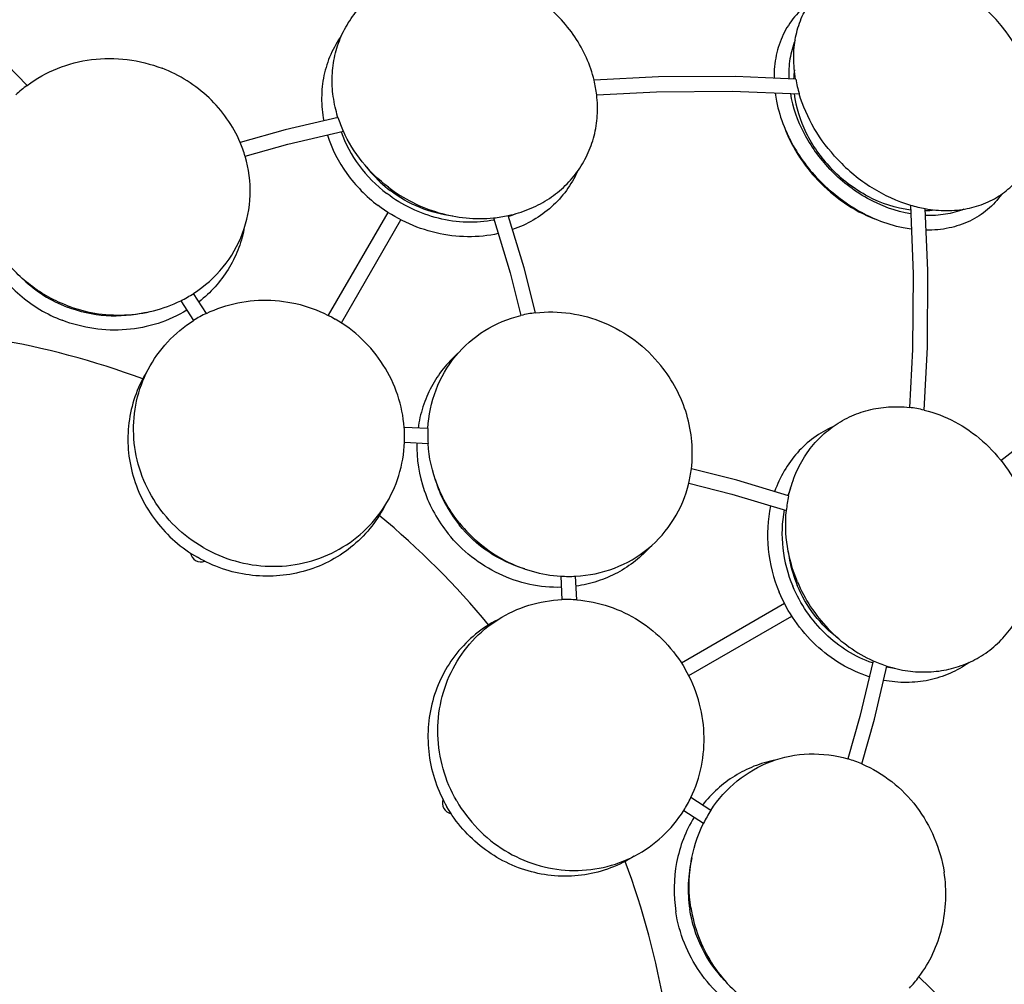
# Model space of a CAD drawing. Units: millimetres. Extents: x 0 to 850, y 0 to 2200.
# Drawn here: x 451 to 631, y 1759 to 1936 of the extents above; entities that cross this region are included whole.
import ezdxf

# ---------------------------------------------------------------- set-up
doc = ezdxf.new("R2010")
doc.units = ezdxf.units.MM
doc.header["$LTSCALE"] = 143.407407
doc.layers.get('0').update_dxf_attribs({"linetype": 'CONTINUOUS'})
doc.layers.add('ALL_AXES', color=7, linetype='CONTINUOUS')
doc.layers.add('ALL_FEATURES', color=7, linetype='CONTINUOUS')

msp = doc.modelspace()

# ---------------------------------------------------------------- linework, layer by layer
at = {"color": 7, "linetype": 'CONTINUOUS'}
for p, q in [((452.62, 1923.84), (446.7, 1929.92)), ((543.5, 1890.45), (540.61, 1900.02)), ((617.36, 1889.96), (616.89, 1901.3)), ((545.59, 1882.22), (543.5, 1890.45)), ((485.42, 1882.13), (483.07, 1885.79)), ((480.72, 1884.45), (483.05, 1880.82)), ((550.23, 1834.05), (550.43, 1829.74)), ((553.14, 1829.69), (552.93, 1834.04)), ((607.6, 1807.86), (609.88, 1817.59)), ((605.29, 1799.69), (607.6, 1807.86))]:
    msp.add_line(p, q, dxfattribs=at)
at = {"color": 6, "linetype": 'CONTINUOUS'}
for p, q in [((507.76, 1881.77), (518.63, 1900.59)), ((510.1, 1880.42), (520.97, 1899.24)), ((572.31, 1818.21), (591.13, 1829.08)), ((573.66, 1815.87), (592.48, 1826.74))]:
    msp.add_line(p, q, dxfattribs=at)
at = {"color": 7, "linetype": 'CONTINUOUS'}
for points in [[(614.18, 1901.94), (614.67, 1889.38), (614.56, 1875.54), (613.99, 1864.9)], [(537.93, 1899.59), (540.95, 1889.54), (542.93, 1881.74)], [(616.67, 1864.43), (617.28, 1875.94), (617.36, 1889.96)], [(607.34, 1818.57), (604.93, 1808.35), (602.74, 1800.6)]]:
    msp.add_lwpolyline(points, dxfattribs=at)
at = {"layer": 'ALL_AXES', "color": 7, "linetype": 'CONTINUOUS'}
for centre, radius, start, end in [((606.9, 1915.02), 31, 23.2967, 66.703), ((609.19, 1924.47), 16.39, 172.307, 178.0951), ((466.61, 1905.21), 23.3, 126.8982, 133.5576), ((534.65, 1919.54), 22.29, 6.5945, 13.6053), ((618.01, 1929.46), 25.22, 190.188, 196.5391), ((529.46, 1922.18), 20.57, 187.932, 191.8469), ((532.5, 1925.38), 24.19, 197.7949, 204.2463), ((470.15, 1904.26), 23.3, 16.442, 23.1026), ((621.35, 1926.12), 25.22, 253.4766, 259.8237), ((535.5, 1923.65), 24.18, 275.7576, 282.2088), ((534.25, 1919.41), 20.56, 288.1559, 292.0195), ((616.36, 1917.3), 16.39, 271.9198, 277.684), ((469.96, 1906.07), 24.16, 296.4678, 302.8801), ((495.81, 1860.54), 23.96, 115.6905, 122.1626), ((548.39, 1859.09), 23.3, 96.8982, 103.5576), ((611.43, 1842.76), 22.29, 76.4037, 83.4124), ((497.69, 1859.45), 23.96, 357.8366, 4.3086), ((550.05, 1859.83), 24.16, 177.1198, 183.5316), ((550.98, 1856.5), 23.3, 346.442, 353.1026), ((611.3, 1842.36), 20.57, 157.932, 161.8469), ((615.54, 1843.61), 24.19, 167.7949, 174.2463), ((551.72, 1858.16), 24.16, 266.4678, 272.8801), ((551.34, 1805.8), 23.96, 85.6905, 92.1626), ((617.27, 1840.61), 24.18, 245.7576, 252.2088), ((614.07, 1837.57), 20.56, 258.1559, 262.0195), ((596.15, 1778.26), 23.3, 66.8982, 73.5576), ((552.42, 1803.92), 23.96, 327.8366, 334.3086), ((597.96, 1778.07), 24.16, 147.1198, 153.5316), ((597.1, 1774.72), 23.3, 316.442, 323.1026)]:
    msp.add_arc(centre, radius, start, end, dxfattribs=at)
for points, knots in [([(593.18, 1925), (592.95, 1926.29), (592.71, 1928.85), (593.04, 1932.61), (594.08, 1936.09), (595.8, 1939.18), (598.14, 1941.75), (601.03, 1943.73), (604.37, 1945.04), (606.76, 1945.44), (607.98, 1945.54)], [0, 0, 0, 0, 0.13616, 0.266144, 0.390657, 0.511229, 0.630052, 0.749633, 0.872341, 1, 1, 1, 1]), ([(509.47, 1917.99), (509.08, 1919.23), (508.5, 1921.75), (508.3, 1925.59), (508.79, 1929.33), (509.96, 1932.88), (511.77, 1936.12), (514.18, 1938.97), (517.12, 1941.34), (519.34, 1942.54), (520.51, 1943.05)], [0, 0, 0, 0, 0.129537, 0.25635, 0.380895, 0.503917, 0.626359, 0.749243, 0.873531, 1, 1, 1, 1]), ([(556.32, 1924.78), (555.64, 1927.59), (553.16, 1933.08), (549.01, 1937.41), (546.62, 1939.22)], [0, 0, 0, 0, 0.490695, 1, 1, 1, 1]), ([(595.83, 1938.99), (594.78, 1938.25), (592.86, 1936.49), (590.74, 1933.16), (589.47, 1929.31), (589.22, 1926.57), (589.23, 1925.17)], [0, 0, 0, 0, 0.241312, 0.484781, 0.736288, 1, 1, 1, 1]), ([(510.14, 1933), (509.36, 1931.91), (508.01, 1929.55), (506.77, 1925.65), (506.34, 1921.53), (506.6, 1918.75), (506.87, 1917.38)], [0, 0, 0, 0, 0.24597, 0.493222, 0.744001, 1, 1, 1, 1]), ([(593.07, 1932.07), (592.64, 1930.99), (592.01, 1928.67), (591.88, 1926.27), (591.93, 1925.06)], [0, 0, 0, 0, 0.488455, 1, 1, 1, 1]), ([(452.62, 1923.84), (454.31, 1925.11), (458.08, 1927.22), (464.39, 1928.83), (470.97, 1928.83), (475.25, 1927.76), (477.29, 1926.97)], [0, 0, 0, 0, 0.245001, 0.494189, 0.74648, 1, 1, 1, 1]), ([(491.58, 1913.4), (490.93, 1914.92), (489.29, 1917.86), (485.99, 1921.68), (481.95, 1924.81), (478.88, 1926.35), (477.29, 1926.97)], [0, 0, 0, 0, 0.24551, 0.4944, 0.746206, 1, 1, 1, 1]), ([(540.61, 1900.02), (541.88, 1900.29), (544.36, 1901.05), (547.78, 1902.79), (550.78, 1905.09), (553.26, 1907.88), (555.17, 1911.07), (556.43, 1914.59), (557.01, 1918.31), (556.94, 1920.84), (556.79, 1922.1)], [0, 0, 0, 0, 0.129536, 0.256347, 0.380892, 0.503914, 0.626356, 0.74924, 0.873529, 1, 1, 1, 1]), ([(589.42, 1922.46), (589.49, 1921.95), (589.83, 1919.85), (590.46, 1917.8), (591.05, 1916.31)], [0, 0, 0, 0, 0.244255, 1, 1, 1, 1]), ([(592.21, 1922.35), (592.63, 1919.84), (594.4, 1914.83), (597.5, 1910.55), (599.34, 1908.6)], [0, 0, 0, 0, 0.486753, 1, 1, 1, 1]), ([(592.92, 1922.32), (593.21, 1919.86), (594.78, 1914.88), (597.77, 1910.65), (599.58, 1908.74)], [0, 0, 0, 0, 0.484852, 1, 1, 1, 1]), ([(600.9, 1910.26), (599.26, 1911.99), (596.41, 1915.76), (594.48, 1920.08), (593.83, 1922.28)], [0, 0, 0, 0, 0.509148, 1, 1, 1, 1]), ([(591.05, 1916.31), (591.4, 1915.44), (593.01, 1911.94), (595.3, 1908.77), (597.3, 1906.66)], [0, 0, 0, 0, 0.245201, 1, 1, 1, 1]), ([(507.53, 1914.76), (508.32, 1912.25), (510.81, 1907.39), (514.63, 1903.52), (516.79, 1901.87)], [0, 0, 0, 0, 0.49197, 1, 1, 1, 1]), ([(510.05, 1915.36), (510.81, 1913.16), (513.09, 1908.91), (516.48, 1905.51), (518.39, 1904.06)], [0, 0, 0, 0, 0.492469, 1, 1, 1, 1]), ([(518.71, 1905.19), (516.93, 1906.55), (513.71, 1909.65), (511.35, 1913.46), (510.45, 1915.45)], [0, 0, 0, 0, 0.50594, 1, 1, 1, 1]), ([(616.89, 1901.29), (618.18, 1901.06), (620.74, 1900.82), (624.51, 1901.16), (627.99, 1902.2), (631.07, 1903.91), (633.64, 1906.26), (635.62, 1909.15), (636.93, 1912.49), (637.33, 1914.88), (637.42, 1916.1)], [0, 0, 0, 0, 0.136153, 0.266129, 0.390637, 0.511206, 0.630029, 0.749614, 0.87233, 1, 1, 1, 1]), ([(483.07, 1885.79), (485.1, 1887.1), (488.75, 1890.34), (492.38, 1896.64), (493.8, 1903.76), (493.17, 1908.57), (492.49, 1910.86)], [0, 0, 0, 0, 0.252784, 0.501765, 0.749767, 1, 1, 1, 1]), ([(514.47, 1909.17), (514.8, 1908.74), (516.15, 1907.06), (517.74, 1905.57), (519.03, 1904.59)], [0, 0, 0, 0, 0.248231, 1, 1, 1, 1]), ([(600.9, 1910.26), (602.74, 1908.31), (606.85, 1904.92), (611.7, 1902.67), (614.18, 1901.94)], [0, 0, 0, 0, 0.509201, 1, 1, 1, 1]), ([(553.28, 1908.09), (552.72, 1906.87), (551.35, 1904.52), (548.6, 1901.5), (545.24, 1899.07), (542.71, 1897.91), (541.39, 1897.45)], [0, 0, 0, 0, 0.24597, 0.493223, 0.744002, 1, 1, 1, 1]), ([(614.24, 1900.32), (611.48, 1900.79), (605.97, 1902.84), (601.37, 1906.46), (599.34, 1908.6)], [0, 0, 0, 0, 0.486663, 1, 1, 1, 1]), ([(614.21, 1901.03), (611.52, 1901.34), (606.07, 1903.17), (601.56, 1906.65), (599.58, 1908.74)], [0, 0, 0, 0, 0.484738, 1, 1, 1, 1]), ([(608.2, 1899.17), (606.17, 1899.98), (602.24, 1902.12), (598.84, 1905.03), (597.3, 1906.66)], [0, 0, 0, 0, 0.493672, 1, 1, 1, 1]), ([(538.04, 1899.2), (536.39, 1898.88), (532.95, 1898.62), (527.79, 1899.35), (522.82, 1901.14), (519.8, 1902.99), (518.39, 1904.06)], [0, 0, 0, 0, 0.243084, 0.492321, 0.74558, 1, 1, 1, 1]), ([(518.71, 1905.19), (521.45, 1903.11), (527.65, 1899.96), (534.59, 1899.25), (537.93, 1899.59)], [0, 0, 0, 0, 0.506157, 1, 1, 1, 1]), ([(530.48, 1899.93), (528.42, 1900.18), (524.35, 1901.24), (520.69, 1903.33), (519.03, 1904.59)], [0, 0, 0, 0, 0.497368, 1, 1, 1, 1]), ([(630.88, 1903.94), (630.14, 1902.9), (628.38, 1900.98), (625.05, 1898.86), (621.2, 1897.58), (618.46, 1897.33), (617.06, 1897.34)], [0, 0, 0, 0, 0.241314, 0.484783, 0.736289, 1, 1, 1, 1]), ([(538.79, 1896.71), (536.95, 1896.31), (533.12, 1895.93), (527.34, 1896.66), (521.76, 1898.61), (518.37, 1900.67), (516.79, 1901.87)], [0, 0, 0, 0, 0.242663, 0.49181, 0.74526, 1, 1, 1, 1]), ([(623.96, 1901.19), (622.88, 1900.75), (620.56, 1900.13), (618.16, 1899.99), (616.95, 1900.04)], [0, 0, 0, 0, 0.488462, 1, 1, 1, 1]), ([(614.35, 1897.53), (613.84, 1897.6), (611.74, 1897.95), (609.69, 1898.57), (608.2, 1899.17)], [0, 0, 0, 0, 0.244253, 1, 1, 1, 1]), ([(492.26, 1897.48), (492.01, 1896.19), (491.26, 1893.65), (489.47, 1890.1), (487.07, 1886.9), (485.11, 1885.08), (484.05, 1884.26)], [0, 0, 0, 0, 0.248152, 0.496944, 0.747313, 1, 1, 1, 1]), ([(459.76, 1883.61), (457.28, 1884.57), (452.62, 1887.22), (448.98, 1891.16), (447.54, 1893.34)], [0, 0, 0, 0, 0.503932, 1, 1, 1, 1]), ([(445.71, 1892.4), (447.12, 1889.8), (450.97, 1885.06), (456.21, 1881.94), (459.02, 1880.86)], [0, 0, 0, 0, 0.495224, 1, 1, 1, 1]), ([(451.95, 1888.31), (453.09, 1887.23), (455.59, 1885.28), (458.43, 1883.85), (459.91, 1883.28)], [0, 0, 0, 0, 0.498013, 1, 1, 1, 1]), ([(459.76, 1883.61), (461.45, 1882.96), (464.97, 1881.99), (470.41, 1881.65), (475.77, 1882.41), (479.14, 1883.66), (480.72, 1884.45)], [0, 0, 0, 0, 0.252355, 0.503998, 0.753551, 1, 1, 1, 1]), ([(485.42, 1882.13), (487.23, 1883), (491.11, 1884.3), (497.24, 1884.77), (503.34, 1883.75), (507.15, 1882.12), (508.93, 1881.09)], [0, 0, 0, 0, 0.247262, 0.496657, 0.747828, 1, 1, 1, 1]), ([(481.83, 1882.72), (480.18, 1881.71), (476.59, 1880.07), (470.76, 1878.92), (464.77, 1879.12), (460.88, 1880.14), (459.02, 1880.86)], [0, 0, 0, 0, 0.245751, 0.495142, 0.747098, 1, 1, 1, 1]), ([(474.37, 1882.29), (472, 1881.72), (467.04, 1881.31), (462.19, 1882.4), (459.91, 1883.28)], [0, 0, 0, 0, 0.49797, 1, 1, 1, 1]), ([(545.59, 1882.22), (547.69, 1882.47), (552.01, 1882.41), (558.27, 1880.65), (563.97, 1877.37), (567.14, 1874.29), (568.52, 1872.59)], [0, 0, 0, 0, 0.245001, 0.494189, 0.74648, 1, 1, 1, 1]), ([(484.8, 1839.3), (482.96, 1840.36), (479.54, 1842.94), (475.54, 1847.92), (472.91, 1853.7), (471.83, 1859.91), (472.37, 1866.14), (474.51, 1871.99), (478.11, 1877.07), (481.31, 1879.73), (483.05, 1880.82)], [0, 0, 0, 0, 0.127584, 0.254628, 0.380726, 0.505705, 0.629678, 0.75302, 0.876271, 1, 1, 1, 1]), ([(521.58, 1861.25), (521.43, 1863.26), (520.62, 1867.27), (517.96, 1872.81), (514.02, 1877.59), (510.71, 1880.07), (508.93, 1881.09)], [0, 0, 0, 0, 0.247262, 0.496657, 0.747828, 1, 1, 1, 1]), ([(525.92, 1861.05), (526.04, 1863.46), (527.03, 1868.24), (530.67, 1874.54), (536.12, 1879.32), (540.6, 1881.18), (542.92, 1881.74)], [0, 0, 0, 0, 0.252784, 0.501765, 0.749767, 1, 1, 1, 1]), ([(531.42, 1874.82), (530.43, 1873.96), (528.62, 1872.04), (526.45, 1868.73), (524.89, 1865.06), (524.29, 1862.45), (524.11, 1861.13)], [0, 0, 0, 0, 0.248148, 0.496943, 0.747315, 1, 1, 1, 1]), ([(474.71, 1871.78), (473.84, 1870.41), (472.37, 1867.49), (471.14, 1862.74), (470.9, 1857.81), (471.68, 1852.91), (473.43, 1848.23), (476.1, 1843.97), (479.55, 1840.29), (482.3, 1838.33), (483.75, 1837.49)], [0, 0, 0, 0, 0.122853, 0.245987, 0.369713, 0.494245, 0.619664, 0.745906, 0.872782, 1, 1, 1, 1]), ([(574.11, 1853.7), (574.31, 1855.34), (574.36, 1858.7), (573.41, 1863.66), (571.47, 1868.4), (569.59, 1871.26), (568.52, 1872.59)], [0, 0, 0, 0, 0.24551, 0.4944, 0.746206, 1, 1, 1, 1]), ([(591.9, 1848.73), (592.18, 1850), (592.93, 1852.47), (594.68, 1855.89), (596.98, 1858.89), (599.76, 1861.38), (602.96, 1863.28), (606.47, 1864.54), (610.19, 1865.12), (612.73, 1865.05), (613.99, 1864.91)], [0, 0, 0, 0, 0.129537, 0.25635, 0.380895, 0.503917, 0.626359, 0.749243, 0.873531, 1, 1, 1, 1]), ([(616.67, 1864.43), (618.61, 1863.96), (622.45, 1862.48), (627.55, 1858.92), (631.79, 1854.21), (633.87, 1850.49), (634.69, 1848.54)], [0, 0, 0, 0, 0.241599, 0.490499, 0.744431, 1, 1, 1, 1]), ([(599.98, 1861.39), (598.76, 1860.84), (596.41, 1859.47), (593.39, 1856.71), (590.96, 1853.36), (589.8, 1850.82), (589.34, 1849.5)], [0, 0, 0, 0, 0.24597, 0.493222, 0.744001, 1, 1, 1, 1]), ([(484.8, 1839.3), (486.64, 1838.24), (490.58, 1836.57), (496.89, 1835.59), (503.21, 1836.2), (509.13, 1838.37), (514.26, 1841.96), (518.26, 1846.74), (520.86, 1852.39), (521.55, 1856.49), (521.63, 1858.55)], [0, 0, 0, 0, 0.127584, 0.254628, 0.380726, 0.505705, 0.629678, 0.753019, 0.876271, 1, 1, 1, 1]), ([(523.88, 1858.44), (523.81, 1855.49), (524.77, 1849.46), (527.75, 1844.14), (529.64, 1841.79)], [0, 0, 0, 0, 0.495224, 1, 1, 1, 1]), ([(531.65, 1843.81), (529.99, 1845.87), (527.28, 1850.5), (526.1, 1855.74), (525.94, 1858.34)], [0, 0, 0, 0, 0.503932, 1, 1, 1, 1]), ([(527.24, 1851.78), (527.69, 1850.28), (528.88, 1847.33), (530.63, 1844.68), (531.62, 1843.45)], [0, 0, 0, 0, 0.498013, 1, 1, 1, 1]), ([(552.93, 1834.03), (555.34, 1834.16), (560.13, 1835.14), (566.43, 1838.78), (571.21, 1844.23), (573.07, 1848.72), (573.63, 1851.04)], [0, 0, 0, 0, 0.252784, 0.501765, 0.749767, 1, 1, 1, 1]), ([(517.97, 1846.8), (517.23, 1845.36), (515.42, 1842.63), (511.93, 1839.19), (507.78, 1836.52), (503.14, 1834.74), (498.22, 1833.92), (493.19, 1834.1), (488.28, 1835.25), (485.21, 1836.65), (483.75, 1837.49)], [0, 0, 0, 0, 0.122853, 0.245987, 0.369713, 0.494245, 0.619664, 0.745906, 0.872782, 1, 1, 1, 1]), ([(588.6, 1846.9), (588.03, 1844.33), (587.76, 1838.88), (589.13, 1833.61), (590.18, 1831.1)], [0, 0, 0, 0, 0.49197, 1, 1, 1, 1]), ([(591.09, 1846.16), (590.64, 1843.87), (590.49, 1839.06), (591.73, 1834.42), (592.66, 1832.2)], [0, 0, 0, 0, 0.492469, 1, 1, 1, 1]), ([(593.5, 1833.02), (592.64, 1835.08), (591.4, 1839.38), (591.26, 1843.86), (591.48, 1846.04)], [0, 0, 0, 0, 0.50594, 1, 1, 1, 1]), ([(543.65, 1835.36), (541.31, 1836.05), (536.82, 1838.17), (533.16, 1841.54), (531.62, 1843.45)], [0, 0, 0, 0, 0.49797, 1, 1, 1, 1]), ([(531.65, 1843.81), (532.79, 1842.4), (535.36, 1839.8), (539.9, 1836.78), (544.92, 1834.77), (548.46, 1834.16), (550.23, 1834.05)], [0, 0, 0, 0, 0.252355, 0.503998, 0.753551, 1, 1, 1, 1]), ([(550.33, 1832), (548.39, 1831.95), (544.46, 1832.32), (538.84, 1834.25), (533.75, 1837.41), (530.89, 1840.24), (529.64, 1841.79)], [0, 0, 0, 0, 0.245751, 0.495142, 0.747098, 1, 1, 1, 1]), ([(566.74, 1839.56), (565.87, 1838.58), (563.96, 1836.75), (560.63, 1834.57), (556.95, 1833.01), (554.34, 1832.41), (553.02, 1832.22)], [0, 0, 0, 0, 0.248152, 0.496944, 0.747313, 1, 1, 1, 1]), ([(591.82, 1838.58), (591.88, 1838.05), (592.21, 1835.92), (592.85, 1833.84), (593.48, 1832.34)], [0, 0, 0, 0, 0.248231, 1, 1, 1, 1]), ([(607.25, 1818.16), (605.65, 1818.71), (602.55, 1820.21), (598.45, 1823.42), (595.04, 1827.46), (593.34, 1830.58), (592.66, 1832.2)], [0, 0, 0, 0, 0.243084, 0.492321, 0.74558, 1, 1, 1, 1]), ([(601.06, 1822.58), (599.41, 1823.82), (596.41, 1826.78), (594.28, 1830.42), (593.48, 1832.34)], [0, 0, 0, 0, 0.497368, 1, 1, 1, 1]), ([(593.5, 1833.02), (594.83, 1829.85), (598.63, 1824.02), (604.28, 1819.94), (607.34, 1818.56)], [0, 0, 0, 0, 0.506157, 1, 1, 1, 1]), ([(606.65, 1815.64), (604.86, 1816.21), (601.35, 1817.8), (596.71, 1821.31), (592.86, 1825.8), (590.94, 1829.28), (590.18, 1831.1)], [0, 0, 0, 0, 0.242663, 0.49181, 0.74526, 1, 1, 1, 1]), ([(531.19, 1792.91), (530.13, 1794.75), (528.45, 1798.69), (527.48, 1805), (528.09, 1811.33), (530.26, 1817.24), (533.85, 1822.37), (538.63, 1826.37), (544.28, 1828.97), (548.38, 1829.67), (550.43, 1829.75)], [0, 0, 0, 0, 0.127584, 0.254628, 0.380726, 0.505705, 0.629678, 0.75302, 0.876271, 1, 1, 1, 1]), ([(553.14, 1829.69), (555.15, 1829.54), (559.16, 1828.73), (564.7, 1826.07), (569.47, 1822.14), (571.95, 1818.82), (572.98, 1817.04)], [0, 0, 0, 0, 0.247262, 0.496657, 0.747828, 1, 1, 1, 1]), ([(609.88, 1817.59), (611.12, 1817.19), (613.64, 1816.61), (617.48, 1816.41), (621.22, 1816.9), (624.77, 1818.07), (628.01, 1819.89), (630.86, 1822.3), (633.23, 1825.23), (634.43, 1827.46), (634.94, 1828.62)], [0, 0, 0, 0, 0.129536, 0.256347, 0.380892, 0.503914, 0.626356, 0.74924, 0.873529, 1, 1, 1, 1]), ([(538.69, 1826.08), (537.25, 1825.34), (534.52, 1823.54), (531.07, 1820.04), (528.4, 1815.89), (526.63, 1811.26), (525.81, 1806.33), (525.98, 1801.31), (527.14, 1796.39), (528.54, 1793.32), (529.38, 1791.86)], [0, 0, 0, 0, 0.122853, 0.245987, 0.369713, 0.494245, 0.619664, 0.745906, 0.872782, 1, 1, 1, 1]), ([(624.89, 1818.25), (623.8, 1817.47), (621.44, 1816.12), (617.54, 1814.88), (613.42, 1814.45), (610.64, 1814.72), (609.27, 1814.98)], [0, 0, 0, 0, 0.24597, 0.493223, 0.744002, 1, 1, 1, 1]), ([(574.02, 1793.53), (574.89, 1795.35), (576.19, 1799.23), (576.66, 1805.36), (575.64, 1811.46), (574.01, 1815.27), (572.98, 1817.04)], [0, 0, 0, 0, 0.247262, 0.496657, 0.747828, 1, 1, 1, 1]), ([(577.67, 1791.19), (578.98, 1793.21), (582.22, 1796.86), (588.53, 1800.5), (595.64, 1801.91), (600.45, 1801.28), (602.74, 1800.6)], [0, 0, 0, 0, 0.252784, 0.501765, 0.749767, 1, 1, 1, 1]), ([(589.32, 1800.37), (588.04, 1800.11), (585.51, 1799.36), (581.97, 1797.57), (578.78, 1795.17), (576.97, 1793.22), (576.15, 1792.17)], [0, 0, 0, 0, 0.248148, 0.496943, 0.747315, 1, 1, 1, 1]), ([(605.29, 1799.69), (607.24, 1798.86), (610.95, 1796.64), (615.5, 1791.99), (618.79, 1786.29), (620, 1782.04), (620.33, 1779.88)], [0, 0, 0, 0, 0.245001, 0.494189, 0.74648, 1, 1, 1, 1]), ([(531.19, 1792.91), (532.25, 1791.07), (534.83, 1787.66), (539.81, 1783.65), (545.59, 1781.02), (551.79, 1779.94), (558.03, 1780.49), (563.88, 1782.63), (568.96, 1786.22), (571.61, 1789.42), (572.71, 1791.16)], [0, 0, 0, 0, 0.127584, 0.254628, 0.380726, 0.505705, 0.629678, 0.753019, 0.876271, 1, 1, 1, 1]), ([(563.67, 1782.82), (562.3, 1781.95), (559.37, 1780.49), (554.62, 1779.25), (549.7, 1779.01), (544.79, 1779.79), (540.12, 1781.55), (535.85, 1784.21), (532.18, 1787.67), (530.21, 1790.41), (529.38, 1791.86)], [0, 0, 0, 0, 0.122853, 0.245987, 0.369713, 0.494245, 0.619664, 0.745906, 0.872782, 1, 1, 1, 1]), ([(574.61, 1789.95), (573.06, 1787.43), (570.88, 1781.72), (570.8, 1775.62), (571.27, 1772.65)], [0, 0, 0, 0, 0.495224, 1, 1, 1, 1]), ([(574.02, 1773.39), (573.61, 1776.01), (573.58, 1781.37), (575.17, 1786.5), (576.34, 1788.84)], [0, 0, 0, 0, 0.503932, 1, 1, 1, 1]), ([(574.19, 1782.5), (573.82, 1780.97), (573.38, 1777.83), (573.56, 1774.66), (573.81, 1773.09)], [0, 0, 0, 0, 0.498013, 1, 1, 1, 1]), ([(615.73, 1760.73), (616.72, 1762.05), (618.45, 1764.93), (620.1, 1769.71), (620.8, 1774.77), (620.6, 1778.19), (620.33, 1779.88)], [0, 0, 0, 0, 0.24551, 0.4944, 0.746206, 1, 1, 1, 1]), ([(584.29, 1753.82), (582.58, 1754.75), (579.37, 1757.04), (575.46, 1761.51), (572.63, 1766.8), (571.57, 1770.68), (571.27, 1772.65)], [0, 0, 0, 0, 0.245751, 0.495142, 0.747098, 1, 1, 1, 1]), ([(580.18, 1760.08), (578.51, 1761.84), (575.67, 1765.93), (574.19, 1770.67), (573.81, 1773.09)], [0, 0, 0, 0, 0.49797, 1, 1, 1, 1]), ([(574.02, 1773.39), (574.3, 1771.6), (575.22, 1768.06), (577.65, 1763.18), (580.99, 1758.93), (583.75, 1756.63), (585.23, 1755.65)], [0, 0, 0, 0, 0.252355, 0.503998, 0.753551, 1, 1, 1, 1])]:
    msp.add_open_spline(points, degree=3, knots=knots, dxfattribs=at)
at = {"layer": 'ALL_FEATURES', "color": 7, "linetype": 'CONTINUOUS'}
for p, q in [((581.57, 1922.78), (593.83, 1922.28)), ((500.31, 1913.07), (510.45, 1915.45)), ((492.49, 1910.86), (500.31, 1913.07)), ((597.21, 1906.52), (597.23, 1906.5)), ((525.92, 1861.05), (521.58, 1861.25)), ((521.63, 1858.55), (525.94, 1858.34)), ((573.63, 1851.04), (581.5, 1849.04)), ((581.5, 1849.04), (591.48, 1846.04)), ((577.68, 1791.18), (574.01, 1793.53)), ((572.71, 1791.17), (576.34, 1788.84))]:
    msp.add_line(p, q, dxfattribs=at)
at = {"layer": 'ALL_FEATURES', "color": 9, "linetype": 'CONTINUOUS'}
msp.add_line((597.23, 1906.53), (597.24, 1906.52), dxfattribs=at)
at = {"layer": 'ALL_FEATURES', "color": 6, "linetype": 'CONTINUOUS'}
msp.add_line((630.73, 1855.21), (635.37, 1858.79), dxfattribs=at)
at = {"layer": 'ALL_FEATURES', "color": 7, "linetype": 'CONTINUOUS'}
for points in [[(593.18, 1925), (582.16, 1925.47), (568.11, 1925.4), (556.32, 1924.78)], [(556.79, 1922.1), (567.7, 1922.68), (581.57, 1922.78)], [(509.48, 1917.99), (499.82, 1915.73), (491.57, 1913.4)], [(591.9, 1848.72), (582.41, 1851.59), (574.1, 1853.7)], [(628.66, 1747.52), (621.87, 1754.75), (615.73, 1760.73)]]:
    msp.add_lwpolyline(points, dxfattribs=at)
at = {"layer": 'ALL_FEATURES', "color": 9, "linetype": 'CONTINUOUS'}
for centre, radius, start, end in [((616.09, 1925.64), 26.71, 201.841, 203.0533), ((616.43, 1925.79), 27.08, 203.0537, 204.4953), ((616.67, 1925.9), 27.35, 204.4938, 205.0206)]:
    msp.add_arc(centre, radius, start, end, dxfattribs=at)
at = {"layer": 'ALL_FEATURES', "color": 7, "linetype": 'CONTINUOUS'}
for centre, radius, start, end in [((421.43, 1729.55), 150, 69.5884, 80.4116), ((421.43, 1729.55), 150, 39.5884, 50.4116), ((484.43, 1838.66), 2, 191.0663, 288.9558), ((530.55, 1792.55), 2, 161.061, 258.9504), ((421.43, 1729.55), 150, 9.5884, 20.4116)]:
    msp.add_arc(centre, radius, start, end, dxfattribs=at)
for points, knots in [([(591.3, 1915.71), (591.97, 1914.02), (593.68, 1910.75), (595.95, 1907.85), (597.21, 1906.52)], [0, 0, 0, 0, 0.497847, 1, 1, 1, 1]), ([(597.23, 1906.5), (598.68, 1904.97), (601.91, 1902.21), (605.65, 1900.19), (607.59, 1899.41)], [0, 0, 0, 0, 0.502185, 1, 1, 1, 1])]:
    msp.add_open_spline(points, degree=3, knots=knots, dxfattribs=at)
at = {"layer": 'ALL_FEATURES', "color": 9, "linetype": 'CONTINUOUS'}
for points, knots in [([(591.89, 1914.33), (592.22, 1913.63), (593.68, 1910.82), (595.6, 1908.26), (597.23, 1906.53)], [0, 0, 0, 0, 0.246337, 1, 1, 1, 1]), ([(597.24, 1906.52), (598.71, 1904.97), (601.93, 1902.21), (605.66, 1900.18), (607.59, 1899.41)], [0, 0, 0, 0, 0.506331, 1, 1, 1, 1])]:
    msp.add_open_spline(points, degree=3, knots=knots, dxfattribs=at)

doc.saveas('drawing.dxf')
